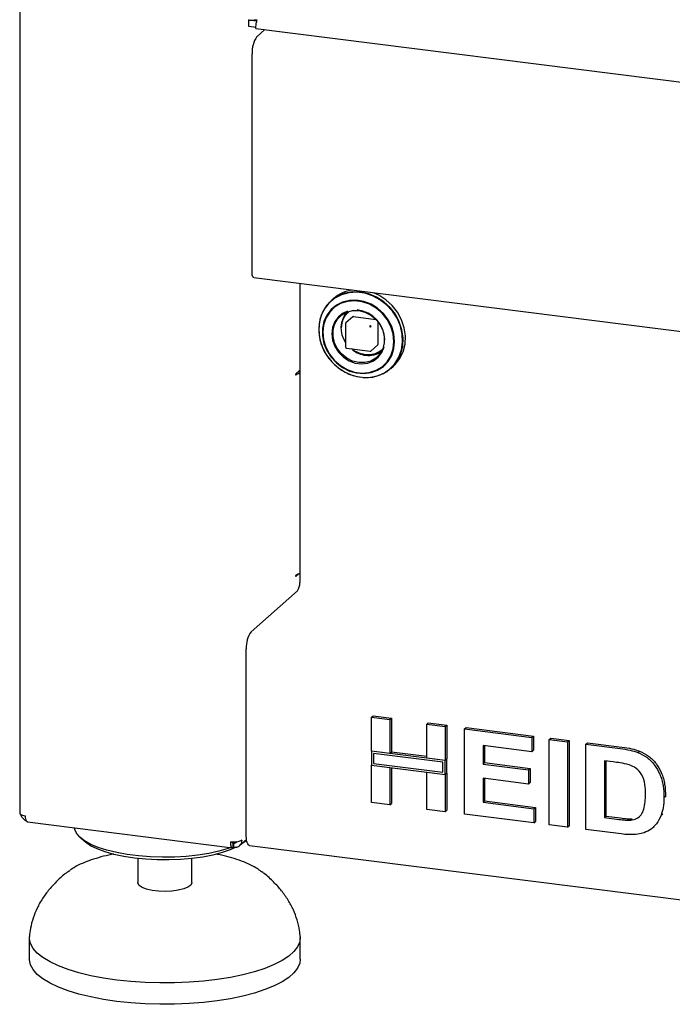
# Model space of a CAD drawing. Extents: x 5 to 415, y 5 to 292.
# Drawn here: x 287 to 301, y 79 to 100 of the extents above; entities that cross this region are included whole.
import ezdxf

# ---------------------------------------------------------------- set-up
doc = ezdxf.new("R2010")
doc.units = 0
doc.layers.add('SLD-0', color=179, linetype='CONTINUOUS')

msp = doc.modelspace()

# ---------------------------------------------------------------- linework, layer by layer
at = {"layer": 'SLD-0', "color": 179, "linetype": 'CONTINUOUS'}
for p, q in [((286.99, 114.954), (286.99, 82.9)), ((292.066, 100.448), (292.076, 100.456)), ((292.227, 100.427), (292.066, 100.448)), ((292.066, 100.306), (292.066, 100.448)), ((292.227, 100.286), (292.066, 100.306)), ((292.207, 100.439), (292.229, 100.459)), ((292.207, 100.45), (292.207, 100.439)), ((292.217, 100.268), (319.483, 96.833)), ((292.421, 100.242), (292.242, 100.084)), ((292.136, 94.857), (292.136, 99.708)), ((292.14, 94.805), (292.136, 94.857)), ((292.152, 94.768), (292.14, 94.805)), ((292.17, 94.752), (292.152, 94.768)), ((292.171, 94.751), (292.17, 94.752)), ((292.171, 94.751), (319.532, 91.304)), ((293.192, 94.623), (293.192, 88.005)), ((294.113, 94.37), (293.965, 94.293)), ((294.197, 94.407), (294.039, 94.345)), ((294.278, 94.416), (294.113, 94.37)), ((294.368, 94.436), (294.197, 94.407)), ((294.451, 94.428), (294.278, 94.416)), ((294.545, 94.431), (294.368, 94.436)), ((294.628, 94.405), (294.451, 94.428)), ((294.722, 94.391), (294.545, 94.431)), ((294.802, 94.35), (294.628, 94.405)), ((294.892, 94.319), (294.722, 94.391)), ((294.942, 94.363), (294.824, 94.417)), ((293.837, 94.186), (293.734, 94.054)), ((293.899, 94.251), (293.783, 94.131)), ((293.965, 94.293), (293.837, 94.186)), ((293.933, 94.282), (293.883, 94.238)), ((294.039, 94.345), (293.899, 94.251)), ((294.096, 94.176), (293.963, 94.095)), ((294.138, 94.209), (294.001, 94.14)), ((294.247, 94.224), (294.096, 94.176)), ((294.29, 94.247), (294.138, 94.209)), ((294.407, 94.238), (294.247, 94.224)), ((294.45, 94.251), (294.29, 94.247)), ((294.572, 94.217), (294.407, 94.238)), ((294.612, 94.223), (294.45, 94.251)), ((294.733, 94.162), (294.572, 94.217)), ((294.769, 94.162), (294.612, 94.223)), ((294.883, 94.076), (294.733, 94.162)), ((294.914, 94.072), (294.769, 94.162)), ((294.966, 94.263), (294.802, 94.35)), ((295.05, 94.217), (294.892, 94.319)), ((295.1, 94.261), (294.942, 94.363)), ((295.114, 94.148), (294.966, 94.263)), ((295.19, 94.089), (295.05, 94.217)), ((295.24, 94.133), (295.1, 94.261)), ((293.694, 93.987), (293.635, 93.825)), ((293.734, 94.054), (293.661, 93.901)), ((293.783, 94.131), (293.694, 93.987)), ((293.853, 93.986), (293.77, 93.853)), ((293.883, 94.042), (293.791, 93.92)), ((293.963, 94.095), (293.853, 93.986)), ((294.001, 94.14), (293.883, 94.042)), ((294.15, 93.967), (294.045, 93.885)), ((294.117, 93.923), (294.23, 93.987)), ((294.246, 94.01), (294.15, 93.967)), ((294.23, 93.987), (294.359, 94.02)), ((294.359, 94.02), (294.496, 94.02)), ((294.496, 94.02), (294.632, 93.986)), ((294.632, 93.986), (294.761, 93.921)), ((295.016, 93.961), (294.883, 94.076)), ((295.042, 93.956), (294.914, 94.072)), ((295.126, 93.824), (295.016, 93.961)), ((295.148, 93.818), (295.042, 93.956)), ((295.242, 94.009), (295.114, 94.148)), ((295.307, 93.939), (295.19, 94.089)), ((295.357, 93.983), (295.24, 94.133)), ((295.345, 93.851), (295.242, 94.009)), ((295.395, 93.772), (295.307, 93.939)), ((295.446, 93.816), (295.357, 93.983)), ((293.635, 93.825), (293.61, 93.65)), ((293.619, 93.733), (293.611, 93.556)), ((293.661, 93.901), (293.619, 93.733)), ((293.727, 93.778), (293.694, 93.622)), ((293.77, 93.853), (293.719, 93.702)), ((293.791, 93.92), (293.727, 93.778)), ((293.965, 93.777), (293.916, 93.649)), ((293.929, 93.585), (293.962, 93.716)), ((293.962, 93.716), (294.026, 93.831)), ((294.045, 93.885), (293.965, 93.777)), ((294.026, 93.831), (294.117, 93.923)), ((294.207, 93.735), (294.207, 93.207)), ((294.365, 93.885), (294.213, 93.75)), ((294.379, 93.888), (294.876, 93.826)), ((294.761, 93.921), (294.874, 93.828)), ((294.874, 93.828), (294.965, 93.712)), ((294.921, 93.774), (294.921, 93.273)), ((295.208, 93.67), (295.126, 93.824)), ((295.226, 93.666), (295.148, 93.818)), ((295.418, 93.679), (295.345, 93.851)), ((295.454, 93.596), (295.395, 93.772)), ((295.504, 93.64), (295.446, 93.816)), ((293.61, 93.65), (293.619, 93.47)), ((293.611, 93.556), (293.636, 93.376)), ((293.694, 93.622), (293.694, 93.459)), ((293.719, 93.702), (293.701, 93.54)), ((293.701, 93.54), (293.718, 93.373)), ((293.916, 93.649), (293.899, 93.509)), ((293.899, 93.509), (293.917, 93.365)), ((293.929, 93.447), (293.929, 93.585)), ((294.965, 93.712), (295.029, 93.581)), ((295.029, 93.581), (295.062, 93.443)), ((295.259, 93.506), (295.208, 93.67)), ((295.275, 93.504), (295.226, 93.666)), ((295.276, 93.339), (295.259, 93.506)), ((295.291, 93.339), (295.275, 93.504)), ((295.46, 93.501), (295.418, 93.679)), ((295.479, 93.415), (295.454, 93.596)), ((295.468, 93.322), (295.46, 93.501)), ((295.529, 93.459), (295.504, 93.64)), ((293.619, 93.47), (293.661, 93.291)), ((293.636, 93.376), (293.694, 93.201)), ((293.661, 93.291), (293.734, 93.118)), ((293.694, 93.459), (293.727, 93.295)), ((293.718, 93.373), (293.768, 93.209)), ((293.727, 93.295), (293.791, 93.137)), ((293.917, 93.365), (293.968, 93.225)), ((293.962, 93.308), (293.929, 93.447)), ((294.026, 93.177), (293.962, 93.308)), ((295.062, 93.304), (295.029, 93.174)), ((295.062, 93.443), (295.062, 93.304)), ((295.258, 93.172), (295.276, 93.335)), ((295.275, 93.179), (295.291, 93.339)), ((295.443, 93.149), (295.468, 93.322)), ((295.47, 93.237), (295.479, 93.415)), ((295.479, 93.112), (295.521, 93.281)), ((295.521, 93.281), (295.529, 93.459)), ((293.694, 93.201), (293.782, 93.035)), ((293.734, 93.118), (293.838, 92.959)), ((293.768, 93.209), (293.85, 93.055)), ((293.791, 93.137), (293.883, 92.991)), ((293.968, 93.225), (294.049, 93.098)), ((294.117, 93.062), (294.026, 93.177)), ((294.049, 93.098), (294.156, 92.99)), ((294.23, 92.969), (294.117, 93.062)), ((294.224, 93.188), (294.748, 93.122)), ((294.764, 93.126), (294.916, 93.261)), ((294.93, 92.99), (295.011, 93.097)), ((295.029, 93.174), (294.965, 93.059)), ((295.011, 93.097), (295.059, 93.217)), ((295.206, 93.022), (295.258, 93.172)), ((295.226, 93.029), (295.275, 93.179)), ((295.355, 92.914), (295.429, 93.068)), ((295.385, 92.987), (295.443, 93.149)), ((295.405, 92.959), (295.479, 93.112)), ((295.429, 93.068), (295.47, 93.237)), ((293.782, 93.035), (293.898, 92.886)), ((293.838, 92.959), (293.966, 92.82)), ((293.85, 93.055), (293.96, 92.917)), ((293.883, 92.991), (294.001, 92.864)), ((293.898, 92.886), (294.037, 92.758)), ((293.96, 92.917), (294.092, 92.803)), ((294.001, 92.864), (294.138, 92.76)), ((294.156, 92.99), (294.282, 92.908)), ((294.359, 92.903), (294.23, 92.969)), ((294.282, 92.908), (294.419, 92.857)), ((294.496, 92.87), (294.359, 92.903)), ((294.419, 92.857), (294.561, 92.84)), ((294.632, 92.869), (294.496, 92.87)), ((294.561, 92.84), (294.699, 92.857)), ((294.761, 92.902), (294.632, 92.869)), ((294.699, 92.857), (294.824, 92.908)), ((294.874, 92.967), (294.761, 92.902)), ((294.824, 92.908), (294.93, 92.99)), ((294.965, 93.059), (294.874, 92.967)), ((295.013, 92.78), (295.123, 92.889)), ((295.042, 92.786), (295.148, 92.897)), ((295.123, 92.889), (295.206, 93.022)), ((295.148, 92.897), (295.226, 93.029)), ((295.181, 92.724), (295.297, 92.844)), ((295.251, 92.781), (295.355, 92.914)), ((295.297, 92.844), (295.385, 92.987)), ((295.302, 92.826), (295.405, 92.959)), ((293.186, 92.695), (293.105, 92.624)), ((293.164, 92.658), (293.141, 92.656)), ((293.186, 92.667), (293.158, 92.671)), ((293.192, 92.659), (293.164, 92.658)), ((293.186, 92.667), (293.186, 92.695)), ((293.186, 92.667), (293.192, 92.672)), ((293.966, 92.82), (294.116, 92.704)), ((294.037, 92.758), (294.194, 92.657)), ((294.092, 92.803), (294.242, 92.716)), ((294.116, 92.704), (294.281, 92.616)), ((294.138, 92.76), (294.29, 92.684)), ((294.194, 92.657), (294.364, 92.585)), ((294.242, 92.716), (294.403, 92.66)), ((294.29, 92.684), (294.45, 92.64)), ((294.403, 92.66), (294.568, 92.639)), ((294.45, 92.64), (294.612, 92.627)), ((294.568, 92.639), (294.729, 92.652)), ((294.612, 92.627), (294.769, 92.649)), ((294.729, 92.652), (294.879, 92.7)), ((294.769, 92.649), (294.914, 92.702)), ((294.879, 92.7), (295.013, 92.78)), ((294.885, 92.57), (295.042, 92.632)), ((294.914, 92.702), (295.042, 92.786)), ((294.973, 92.596), (295.123, 92.674)), ((295.042, 92.632), (295.181, 92.724)), ((295.123, 92.674), (295.251, 92.781)), ((295.206, 92.738), (295.256, 92.782)), ((295.256, 92.782), (295.302, 92.826)), ((293.101, 92.616), (293.1, 92.611)), ((293.1, 92.611), (293.1, 92.605)), ((293.1, 92.605), (293.1, 92.6)), ((293.1, 92.6), (293.101, 92.596)), ((293.103, 92.621), (293.101, 92.616)), ((293.101, 92.596), (293.103, 92.595)), ((293.105, 92.624), (293.103, 92.621)), ((293.103, 92.595), (293.105, 92.595)), ((293.105, 92.595), (293.116, 92.605)), ((294.281, 92.616), (294.456, 92.56)), ((294.364, 92.585), (294.54, 92.546)), ((294.456, 92.56), (294.633, 92.538)), ((294.593, 92.541), (294.716, 92.541)), ((294.633, 92.538), (294.808, 92.55)), ((294.716, 92.541), (294.885, 92.57)), ((294.808, 92.55), (294.973, 92.596)), ((293.101, 88.157), (293.1, 88.151)), ((293.1, 88.151), (293.1, 88.145)), ((293.1, 88.145), (293.1, 88.14)), ((293.1, 88.14), (293.101, 88.137)), ((293.103, 88.161), (293.101, 88.157)), ((293.101, 88.137), (293.103, 88.135)), ((293.105, 88.164), (293.103, 88.161)), ((293.103, 88.135), (293.105, 88.136)), ((293.105, 88.136), (293.169, 88.192)), ((293.116, 88.174), (293.105, 88.164)), ((292.113, 86.912), (293.138, 87.817)), ((292.007, 82.388), (292.007, 86.536)), ((294.778, 85.02), (294.813, 85.051)), ((294.778, 85.02), (295.186, 84.968)), ((294.778, 84.27), (294.778, 85.02)), ((294.813, 85.051), (295.221, 85)), ((295.186, 84.968), (295.221, 85)), ((295.221, 85), (295.221, 84.25)), ((295.186, 84.968), (295.186, 84.219)), ((296.001, 84.866), (296.037, 84.897)), ((296.001, 84.866), (296.409, 84.814)), ((296.001, 84.116), (296.001, 84.866)), ((296.037, 84.897), (296.444, 84.846)), ((296.409, 84.814), (296.444, 84.846)), ((296.409, 84.814), (296.409, 84.065)), ((296.444, 84.846), (296.444, 84.096)), ((296.841, 84.76), (296.876, 84.791)), ((296.876, 84.791), (298.363, 84.604)), ((296.841, 82.874), (296.841, 84.76)), ((296.841, 84.76), (298.328, 84.573)), ((298.328, 84.573), (298.363, 84.604)), ((298.328, 84.573), (298.328, 84.258)), ((298.363, 84.604), (298.363, 84.29)), ((298.328, 84.258), (297.248, 84.394)), ((297.248, 84.394), (297.248, 83.983)), ((297.284, 84.39), (297.284, 84.015)), ((298.712, 84.524), (298.747, 84.555)), ((298.712, 84.524), (299.119, 84.473)), ((298.712, 82.639), (298.712, 84.524)), ((298.747, 84.555), (299.155, 84.504)), ((299.119, 84.473), (299.155, 84.504)), ((299.119, 84.473), (299.119, 82.587)), ((299.155, 84.504), (299.155, 82.618)), ((299.527, 84.422), (299.562, 84.453)), ((299.527, 84.422), (300.287, 84.326)), ((299.527, 82.536), (299.527, 84.422)), ((299.562, 84.453), (300.322, 84.357)), ((295.186, 84.219), (294.778, 84.27)), ((296.409, 84.065), (294.778, 84.27)), ((294.778, 84.27), (294.778, 83.956)), ((296.362, 84.024), (294.825, 84.217)), ((294.825, 84.217), (294.825, 83.997)), ((295.186, 84.219), (295.221, 84.25)), ((296.001, 84.152), (295.221, 84.25)), ((298.328, 84.258), (298.363, 84.29)), ((300.679, 84.241), (300.714, 84.272)), ((294.778, 83.134), (294.778, 83.956)), ((294.778, 83.956), (295.186, 83.905)), ((294.778, 83.956), (296.409, 83.751)), ((294.825, 83.997), (296.362, 83.804)), ((296.409, 84.065), (296.001, 84.116)), ((296.362, 83.804), (296.362, 84.024)), ((296.444, 84.096), (296.409, 84.065)), ((296.409, 83.751), (296.409, 84.065)), ((296.444, 83.782), (296.444, 84.096)), ((297.248, 83.983), (297.284, 84.015)), ((297.248, 83.983), (298.256, 83.856)), ((297.284, 84.015), (298.291, 83.888)), ((300.128, 84.032), (299.935, 84.056)), ((299.935, 84.056), (299.935, 82.799)), ((299.97, 84.051), (299.97, 82.83)), ((295.186, 83.905), (295.186, 83.083)), ((295.221, 83.9), (295.221, 83.114)), ((296.001, 83.802), (296.409, 83.751)), ((296.001, 82.98), (296.001, 83.802)), ((296.444, 83.782), (296.409, 83.751)), ((296.409, 83.751), (296.409, 82.929)), ((296.444, 83.782), (296.444, 82.96)), ((298.256, 83.856), (298.291, 83.888)), ((298.256, 83.856), (298.256, 83.542)), ((298.291, 83.888), (298.291, 83.573)), ((298.256, 83.542), (297.248, 83.669)), ((297.248, 83.669), (297.248, 83.137)), ((297.284, 83.665), (297.284, 83.168)), ((298.256, 83.542), (298.291, 83.573)), ((301.254, 83.243), (301.289, 83.274)), ((301.289, 83.274), (301.288, 83.253)), ((295.186, 83.083), (294.778, 83.134)), ((295.186, 83.083), (295.221, 83.114)), ((297.248, 83.137), (297.284, 83.168)), ((297.248, 83.137), (298.376, 82.995)), ((297.284, 83.168), (298.411, 83.026)), ((286.99, 82.9), (286.99, 82.898)), ((286.99, 82.898), (286.995, 82.885)), ((286.995, 82.885), (287.007, 82.873)), ((287.007, 82.873), (287.027, 82.862)), ((287.027, 82.862), (287.053, 82.852)), ((287.053, 82.852), (287.084, 82.844)), ((287.084, 82.844), (287.119, 82.838)), ((296.409, 82.929), (296.001, 82.98)), ((296.409, 82.929), (296.444, 82.96)), ((298.376, 82.681), (296.841, 82.874)), ((298.376, 82.995), (298.411, 83.026)), ((298.376, 82.995), (298.376, 82.681)), ((298.411, 83.026), (298.411, 82.712)), ((299.935, 82.799), (299.97, 82.83)), ((299.97, 82.83), (300.291, 82.79)), ((301.191, 82.85), (301.226, 82.881)), ((287.165, 82.702), (291.701, 82.13)), ((298.376, 82.681), (298.411, 82.712)), ((299.119, 82.587), (298.712, 82.639)), ((299.119, 82.587), (299.155, 82.618)), ((299.935, 82.799), (300.256, 82.758)), ((300.516, 82.744), (300.552, 82.775)), ((301, 82.569), (301.04, 82.604)), ((288.209, 82.539), (288.204, 82.571)), ((288.246, 82.451), (288.209, 82.539)), ((288.318, 82.366), (288.246, 82.451)), ((292.009, 82.334), (292.007, 82.388)), ((300.31, 82.437), (299.527, 82.536)), ((288.424, 82.284), (288.318, 82.366)), ((288.333, 82.352), (288.426, 82.27)), ((288.562, 82.207), (288.424, 82.284)), ((288.446, 82.253), (288.426, 82.27)), ((288.561, 82.176), (288.446, 82.253)), ((288.706, 82.104), (288.561, 82.176)), ((288.728, 82.138), (288.562, 82.207)), ((291.693, 82.263), (291.729, 82.237)), ((291.72, 82.235), (291.695, 82.254)), ((291.72, 82.141), (291.72, 82.235)), ((291.729, 82.142), (291.729, 82.237)), ((291.859, 82.179), (292.011, 82.313)), ((291.931, 82.23), (291.875, 82.193)), ((291.981, 82.27), (291.931, 82.23)), ((292.012, 82.304), (291.966, 82.273)), ((291.981, 82.27), (292.013, 82.299)), ((292.015, 82.286), (292.009, 82.334)), ((292.025, 82.246), (292.015, 82.286)), ((292.038, 82.215), (292.025, 82.246)), ((292.054, 82.194), (292.038, 82.215)), ((292.073, 82.184), (292.054, 82.194)), ((292.076, 82.184), (292.073, 82.184)), ((292.076, 82.184), (319.624, 78.713)), ((288.879, 82.04), (288.706, 82.104)), ((288.922, 82.076), (288.728, 82.138)), ((289.077, 81.984), (288.879, 82.04)), ((289.138, 82.024), (288.922, 82.076)), ((289.296, 81.937), (289.077, 81.984)), ((289.373, 81.982), (289.138, 82.024)), ((289.623, 81.95), (289.373, 81.982)), ((289.883, 81.93), (289.623, 81.95)), ((290.934, 81.968), (290.679, 81.941)), ((291.175, 82.006), (290.934, 81.968)), ((291.268, 81.969), (291.044, 81.926)), ((291.4, 82.054), (291.175, 82.006)), ((291.472, 82.023), (291.268, 81.969)), ((291.603, 82.112), (291.4, 82.054)), ((291.653, 82.085), (291.472, 82.023)), ((291.669, 82.134), (291.603, 82.112)), ((291.783, 82.142), (291.653, 82.085)), ((291.72, 82.149), (291.729, 82.142)), ((289.532, 81.901), (289.296, 81.937)), ((289.78, 81.876), (289.532, 81.901)), ((289.603, 81.893), (289.603, 81.363)), ((290.036, 81.863), (289.78, 81.876)), ((290.149, 81.922), (289.883, 81.93)), ((290.295, 81.861), (290.036, 81.863)), ((290.416, 81.925), (290.149, 81.922)), ((290.553, 81.871), (290.295, 81.861)), ((290.679, 81.941), (290.416, 81.925)), ((290.804, 81.893), (290.553, 81.871)), ((290.803, 81.363), (290.803, 81.893)), ((291.044, 81.926), (290.804, 81.893)), ((288.064, 81.606), (288.097, 81.63)), ((292.325, 81.619), (292.344, 81.605)), ((289.605, 81.347), (289.603, 81.363)), ((289.636, 81.298), (289.605, 81.347)), ((289.702, 81.253), (289.636, 81.298)), ((290.777, 81.304), (290.715, 81.258)), ((290.803, 81.353), (290.777, 81.304)), ((290.803, 81.363), (290.803, 81.353)), ((289.8, 81.215), (289.702, 81.253)), ((289.923, 81.186), (289.8, 81.215)), ((290.063, 81.168), (289.923, 81.186)), ((290.213, 81.163), (290.063, 81.168)), ((290.362, 81.17), (290.213, 81.163)), ((290.501, 81.189), (290.362, 81.17)), ((290.621, 81.219), (290.501, 81.189)), ((290.715, 81.258), (290.621, 81.219)), ((287.203, 80.137), (287.203, 79.665)), ((287.204, 80.119), (287.204, 80.164)), ((287.227, 80.011), (287.204, 80.119)), ((287.285, 79.905), (287.227, 80.011)), ((293.191, 80.046), (293.144, 79.939)), ((293.203, 80.155), (293.191, 80.046)), ((293.202, 80.165), (293.203, 80.155)), ((293.203, 79.665), (293.203, 80.137)), ((287.378, 79.801), (287.285, 79.905)), ((287.503, 79.701), (287.378, 79.801)), ((293.063, 79.834), (292.948, 79.733)), ((293.144, 79.939), (293.063, 79.834)), ((287.204, 79.648), (287.203, 79.665)), ((287.227, 79.54), (287.204, 79.648)), ((287.661, 79.606), (287.503, 79.701)), ((287.848, 79.518), (287.661, 79.606)), ((292.801, 79.637), (292.624, 79.546)), ((292.948, 79.733), (292.801, 79.637)), ((293.191, 79.575), (293.144, 79.468)), ((293.203, 79.665), (293.191, 79.575)), ((287.285, 79.433), (287.227, 79.54)), ((287.378, 79.329), (287.285, 79.433)), ((288.062, 79.436), (287.848, 79.518)), ((288.302, 79.363), (288.062, 79.436)), ((288.564, 79.299), (288.302, 79.363)), ((292.186, 79.386), (291.931, 79.319)), ((292.418, 79.462), (292.186, 79.386)), ((292.624, 79.546), (292.418, 79.462)), ((293.063, 79.363), (292.948, 79.262)), ((293.144, 79.468), (293.063, 79.363)), ((287.503, 79.229), (287.378, 79.329)), ((287.661, 79.135), (287.503, 79.229)), ((287.848, 79.046), (287.661, 79.135)), ((288.846, 79.245), (288.564, 79.299)), ((289.143, 79.201), (288.846, 79.245)), ((289.452, 79.169), (289.143, 79.201)), ((289.771, 79.147), (289.452, 79.169)), ((290.094, 79.138), (289.771, 79.147)), ((290.419, 79.139), (290.094, 79.138)), ((290.741, 79.153), (290.419, 79.139)), ((291.057, 79.178), (290.741, 79.153)), ((291.363, 79.215), (291.057, 79.178)), ((291.656, 79.262), (291.363, 79.215)), ((291.931, 79.319), (291.656, 79.262)), ((292.801, 79.165), (292.624, 79.075)), ((292.948, 79.262), (292.801, 79.165)), ((288.062, 78.965), (287.848, 79.046)), ((288.302, 78.892), (288.062, 78.965)), ((292.186, 78.915), (291.931, 78.848)), ((292.418, 78.991), (292.186, 78.915)), ((292.624, 79.075), (292.418, 78.991)), ((288.564, 78.828), (288.302, 78.892)), ((288.846, 78.774), (288.564, 78.828)), ((289.143, 78.73), (288.846, 78.774)), ((289.452, 78.697), (289.143, 78.73)), ((289.771, 78.676), (289.452, 78.697)), ((290.741, 78.682), (290.419, 78.668)), ((291.057, 78.707), (290.741, 78.682)), ((291.363, 78.743), (291.057, 78.707)), ((291.656, 78.79), (291.363, 78.743)), ((291.931, 78.848), (291.656, 78.79)), ((290.094, 78.666), (289.771, 78.676)), ((290.419, 78.668), (290.094, 78.666))]:
    msp.add_line(p, q, dxfattribs=at)
for centre, radius, start, end in [((292.726, 99.745), 0.591, 144.9309, 183.5931), ((294.462, 93.678), 0.803, 96.919, 131.1967), ((294.637, 93.633), 0.535, 137.924, 216.3914), ((294.394, 93.354), 0.684, 1.4125, 84.2032), ((294.376, 93.872), 0.0167, 81.8416, 130.6612), ((294.783, 93.666), 0.0394, 144.9309, 183.5931), ((294.751, 93.702), 0.0394, 259.2261, 297.8883), ((294.748, 93.667), 0.0214, 40.8958, 82.0582), ((294.748, 93.667), 0.0214, 0.7611, 41.9235), ((294.73, 93.636), 0.61, 232.8577, 262.2387), ((294.716, 93.514), 0.486, 261.9262, 306.5804), ((294.75, 93.141), 0.02, 262.8192, 311.4096), ((294.905, 93.273), 0.0167, 312.158, 0.9777), ((293.191, 92.479), 0.147, 89.9273, 121.0508), ((293.191, 88.048), 0.147, 89.9273, 121.0508), ((292.897, 87.986), 0.295, 324.9309, 3.5931), ((292.597, 86.573), 0.591, 144.9309, 183.5931), ((291.729, 82.653), 0.394, 259.2261, 297.8883)]:
    msp.add_arc(centre, radius, start, end, dxfattribs=at)
for points, knots in [([(292.049, 100.46), (292.048, 100.46), (292.041, 100.457), (292.07, 100.451), (292.135, 100.448), (292.206, 100.456), (292.241, 100.46)], [0, 0, 0, 0, 0.025655, 0.350436, 0.675218, 1, 1, 1, 1]), ([(292.241, 100.46), (292.233, 100.429), (292.218, 100.368), (292.211, 100.303), (292.212, 100.269), (292.216, 100.271), (292.217, 100.272)], [0, 0, 0, 0, 0.28923, 0.578496, 0.867761, 1, 1, 1, 1]), ([(294.117, 93.639), (294.124, 93.704), (294.135, 93.804), (294.198, 93.919), (294.244, 93.966), (294.267, 93.989)], [0, 0, 0, 0, 0.485601, 0.747008, 1, 1, 1, 1]), ([(294.214, 93.75), (294.212, 93.749), (294.209, 93.746), (294.207, 93.741), (294.207, 93.737), (294.207, 93.735)], [0, 0, 0, 0, 0.288163, 0.70026, 1, 1, 1, 1]), ([(294.207, 93.207), (294.207, 93.206), (294.207, 93.203), (294.209, 93.198), (294.211, 93.196), (294.212, 93.194)], [0, 0, 0, 0, 0.301928, 0.657445, 1, 1, 1, 1]), ([(294.212, 93.194), (294.214, 93.193), (294.216, 93.19), (294.221, 93.188), (294.223, 93.188), (294.224, 93.188)], [0, 0, 0, 0, 0.5319807, 0.7910105, 1, 1, 1, 1]), ([(295.014, 93.155), (295.013, 93.154), (294.989, 93.128), (294.929, 93.093), (294.809, 93.043), (294.64, 93.031), (294.475, 93.087), (294.375, 93.146), (294.342, 93.178), (294.336, 93.183)], [0, 0, 0, 0, 0.005367, 0.151476, 0.29455, 0.560328, 0.826107, 0.96918, 1, 1, 1, 1]), ([(300.322, 84.357), (300.396, 84.347), (300.528, 84.33), (300.657, 84.29), (300.714, 84.272)], [0, 0, 0, 0, 0.560201, 1, 1, 1, 1]), ([(300.287, 84.326), (300.361, 84.316), (300.493, 84.299), (300.622, 84.258), (300.679, 84.241)], [0, 0, 0, 0, 0.560201, 1, 1, 1, 1]), ([(300.679, 84.241), (300.748, 84.207), (300.886, 84.14), (301.052, 83.968), (301.177, 83.753), (301.245, 83.504), (301.251, 83.33), (301.254, 83.243)], [0, 0, 0, 0, 0.1865083, 0.3729905, 0.5596823, 0.7796338, 1, 1, 1, 1]), ([(300.714, 84.272), (300.784, 84.238), (300.922, 84.171), (301.087, 83.999), (301.212, 83.785), (301.281, 83.535), (301.286, 83.361), (301.289, 83.274)], [0, 0, 0, 0, 0.1865083, 0.3729905, 0.5596823, 0.7796338, 1, 1, 1, 1]), ([(300.481, 83.969), (300.415, 83.984), (300.298, 84.01), (300.18, 84.025), (300.128, 84.032)], [0, 0, 0, 0, 0.559789, 1, 1, 1, 1]), ([(300.846, 83.312), (300.845, 83.386), (300.842, 83.533), (300.782, 83.74), (300.648, 83.901), (300.537, 83.946), (300.481, 83.969)], [0, 0, 0, 0, 0.281125, 0.560855, 0.780097, 1, 1, 1, 1]), ([(300.516, 82.744), (300.562, 82.751), (300.653, 82.766), (300.758, 82.856), (300.815, 82.99), (300.843, 83.144), (300.845, 83.256), (300.846, 83.312)], [0, 0, 0, 0, 0.186601, 0.372063, 0.558919, 0.779334, 1, 1, 1, 1]), ([(301.254, 83.243), (301.252, 83.167), (301.248, 83.03), (301.208, 82.905), (301.191, 82.85)], [0, 0, 0, 0, 0.560083, 1, 1, 1, 1]), ([(287.014, 82.87), (287.015, 82.863), (287.02, 82.832), (287.057, 82.783), (287.102, 82.741), (287.133, 82.732), (287.14, 82.73)], [0, 0, 0, 0, 0.103287, 0.496597, 0.889908, 1, 1, 1, 1]), ([(287.17, 82.702), (287.169, 82.702), (287.159, 82.698), (287.142, 82.72), (287.124, 82.766), (287.121, 82.814), (287.119, 82.838)], [0, 0, 0, 0, 0.025655, 0.350436, 0.675218, 1, 1, 1, 1]), ([(301.191, 82.85), (301.16, 82.784), (301.107, 82.666), (301.012, 82.582), (300.97, 82.544)], [0, 0, 0, 0, 0.559939, 1, 1, 1, 1]), ([(300.256, 82.758), (300.305, 82.752), (300.392, 82.741), (300.478, 82.743), (300.516, 82.744)], [0, 0, 0, 0, 0.560178, 1, 1, 1, 1]), ([(300.291, 82.79), (300.34, 82.783), (300.427, 82.772), (300.514, 82.774), (300.552, 82.775)], [0, 0, 0, 0, 0.560178, 1, 1, 1, 1]), ([(300.678, 82.431), (300.61, 82.426), (300.488, 82.416), (300.364, 82.431), (300.31, 82.437)], [0, 0, 0, 0, 0.5596562, 1, 1, 1, 1]), ([(300.97, 82.544), (300.92, 82.514), (300.83, 82.46), (300.724, 82.44), (300.678, 82.431)], [0, 0, 0, 0, 0.559354, 1, 1, 1, 1]), ([(291.692, 82.264), (291.694, 82.255), (291.697, 82.238), (291.708, 82.227), (291.716, 82.233), (291.72, 82.235)], [0, 0, 0, 0, 0.330881, 0.66544, 1, 1, 1, 1]), ([(291.729, 82.237), (291.741, 82.236), (291.765, 82.236), (291.791, 82.249), (291.8, 82.263), (291.803, 82.268)], [0, 0, 0, 0, 0.405065, 0.81013, 1, 1, 1, 1]), ([(289.077, 81.991), (289.058, 81.988), (288.956, 81.97), (288.787, 81.928), (288.57, 81.864), (288.374, 81.787), (288.218, 81.712), (288.139, 81.656), (288.109, 81.635)], [0, 0, 0, 0, 0.046314, 0.248421, 0.452689, 0.660105, 0.871976, 1, 1, 1, 1]), ([(292.318, 81.622), (292.287, 81.644), (292.206, 81.702), (292.05, 81.779), (291.853, 81.858), (291.634, 81.924), (291.461, 81.968), (291.358, 81.986), (291.338, 81.989)], [0, 0, 0, 0, 0.1312198, 0.3381665, 0.5463797, 0.7508865, 0.9519977, 1, 1, 1, 1]), ([(288.074, 81.612), (288.055, 81.599), (287.965, 81.533), (287.817, 81.4), (287.64, 81.212), (287.491, 81.01), (287.372, 80.798), (287.283, 80.578), (287.227, 80.366), (287.211, 80.226), (287.204, 80.164)], [0, 0, 0, 0, 0.038236, 0.188982, 0.33625, 0.480106, 0.620439, 0.75771, 0.892904, 1, 1, 1, 1]), ([(293.202, 80.164), (293.197, 80.21), (293.184, 80.335), (293.137, 80.535), (293.053, 80.76), (292.937, 80.976), (292.79, 81.184), (292.612, 81.379), (292.457, 81.521), (292.359, 81.592), (292.336, 81.609)], [0, 0, 0, 0, 0.080382, 0.217002, 0.355594, 0.49743, 0.643732, 0.795226, 0.952042, 1, 1, 1, 1])]:
    msp.add_open_spline(points, degree=3, knots=knots, dxfattribs=at)
for points in [[(291.656, 82.266), (291.656, 82.243), (291.657, 82.195), (291.672, 82.148), (291.694, 82.125), (291.711, 82.136), (291.72, 82.141)], [(291.729, 82.142), (291.753, 82.142), (291.802, 82.141), (291.863, 82.176), (291.906, 82.233), (291.911, 82.281), (291.914, 82.305)]]:
    msp.add_open_spline(points, degree=3, dxfattribs=at)

doc.saveas('drawing.dxf')
